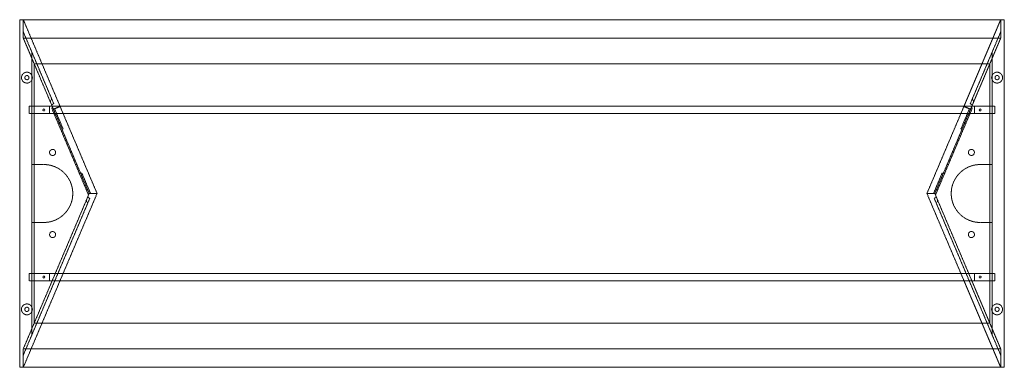
# Model space of a CAD drawing. Units: millimetres. Extents: x 0 to 2591, y -914 to 0.
import ezdxf

# ---------------------------------------------------------------- set-up
doc = ezdxf.new("R2010")
doc.units = ezdxf.units.MM
doc.header["$MEASUREMENT"] = 0
doc.linetypes.add('HIDDEN', pattern=[0.375, 0.25, -0.125])

msp = doc.modelspace()

# ---------------------------------------------------------------- linework, layer by layer
at = {"color": 4, "linetype": 'Continuous', "lineweight": 0}
for p, q in [((0, 0), (0, -914.4)), ((2590.8, 0), (0, 0)), ((2590.8, 0), (2590.8, -914.4)), ((0, -914.4), (0, 0)), ((2590.8, -914.4), (2590.8, 0)), ((2590.8, -914.4), (0, -914.4))]:
    msp.add_line(p, q, dxfattribs=at)
at = {"color": 252, "linetype": 'HIDDEN', "lineweight": 0}
for p, q in [((9.5, -48.6), (9.5, 0)), ((9.5, 0), (106.2, -227.9)), ((9.5, -48.6), (9.5, 0)), ((9.5, 0), (106.2, -227.9)), ((9.5, -48.6), (9.5, 0)), ((2484.6, -227.9), (2581.3, 0)), ((2581.3, 0), (2581.3, -48.6)), ((2581.3, 0), (2581.3, -48.6)), ((9.5, -48.6), (9.5, 0)), ((2581.3, 0), (2484.6, -227.9)), ((2581.3, -48.6), (2581.3, 0)), ((2581.3, -48.6), (2581.3, 0)), ((9.5, -32.2), (87.2, -215.3)), ((2581.3, -48.6), (9.5, -48.6)), ((85.6, -227.9), (9.5, -48.6)), ((38, -115.8), (9.5, -48.6)), ((2581.3, -48.6), (9.5, -48.6)), ((38, -115.8), (9.5, -48.6)), ((85.6, -227.9), (9.5, -48.6)), ((2581.3, -32.2), (2503.6, -215.3)), ((2581.3, -48.6), (2505.2, -227.9)), ((2505.2, -227.9), (2581.3, -48.6)), ((2581.3, -48.6), (2552.8, -115.8)), ((2552.8, -115.8), (2581.3, -48.6)), ((31.6, -84.3), (31.6, -227.9)), ((84.7, -209.5), (31.6, -84.3)), ((31.6, -227.9), (31.6, -100.7)), ((2506.1, -209.5), (2559.2, -84.3)), ((2559.2, -84.3), (2559.2, -227.9)), ((2559.2, -227.9), (2559.2, -100.7)), ((38, -227.9), (38, -115.8)), ((2552.8, -115.8), (38, -115.8)), ((38, -227.9), (38, -115.8)), ((2552.8, -115.8), (2552.8, -227.9)), ((2552.8, -227.9), (2552.8, -115.8)), ((25.3, -227.9), (25.3, -247.1)), ((25.3, -227.9), (2565.5, -227.9)), ((31.6, -247.1), (31.6, -227.9)), ((32.1, -246.9), (32.1, -227.9)), ((2558.7, -227.9), (32.1, -227.9)), ((38, -247.1), (38, -227.9)), ((78.1, -246.9), (78.1, -227.9)), ((89.7, -221.1), (83.8, -223.7)), ((86.3, -229.4), (85.6, -227.9)), ((88.8, -235.3), (85.6, -227.9)), ((87.2, -215.3), (89.7, -221.1)), ((106.2, -227.9), (88.8, -235.3)), ((106.4, -228.4), (89, -235.8)), ((203.6, -457.2), (106.4, -228.4)), ((2387.2, -457.2), (2484.4, -228.4)), ((2484.4, -228.4), (2501.8, -235.8)), ((2484.6, -227.9), (2502, -235.3)), ((2501.1, -221.1), (2503.6, -215.3)), ((2507, -223.7), (2501.1, -221.1)), ((2502, -235.3), (2505.2, -227.9)), ((2504.5, -229.4), (2505.2, -227.9)), ((2512.7, -227.9), (2512.7, -246.9)), ((2552.8, -247.1), (2552.8, -227.9)), ((2558.7, -246.9), (2558.7, -227.9)), ((2559.2, -247.1), (2559.2, -227.9)), ((2565.5, -247.1), (2565.5, -227.9)), ((2565.5, -247.1), (25.3, -247.1)), ((31.6, -667.3), (31.6, -247.1)), ((31.6, -247.1), (31.6, -381)), ((2558.7, -246.9), (32.1, -246.9)), ((38, -667.3), (38, -247.1)), ((38, -667.3), (38, -247.1)), ((181.2, -461.3), (85.5, -235.8)), ((89, -235.8), (182.9, -457.2)), ((91.9, -234.6), (111.7, -281.3)), ((2501.8, -235.8), (2407.9, -457.2)), ((2409.6, -461.3), (2505.3, -235.8)), ((2498.9, -234.6), (2479.1, -281.3)), ((2552.8, -247.1), (2552.8, -667.3)), ((2552.8, -667.3), (2552.8, -247.1)), ((2559.2, -667.3), (2559.2, -247.1)), ((2559.2, -247.1), (2559.2, -381)), ((111.7, -281.3), (114.2, -287.2)), ((2476.6, -287.2), (2479.1, -281.3)), ((114.2, -287.2), (111.3, -288.5)), ((2479.5, -288.5), (2476.6, -287.2)), ((31.6, -381), (63.4, -381)), ((2559.2, -381), (2527.4, -381)), ((160.6, -404.5), (163.5, -403.3)), ((163.5, -403.3), (166, -409.2)), ((166, -409.2), (186.4, -457.2)), ((2404.4, -457.2), (2424.8, -409.2)), ((2424.8, -409.2), (2427.3, -403.3)), ((2427.3, -403.3), (2430.2, -404.5)), ((182.9, -457.2), (85.6, -686.5)), ((106.2, -686.5), (203.6, -457.2)), ((182.9, -457.2), (203.6, -457.2)), ((2484.6, -686.5), (2387.2, -457.2)), ((2407.9, -457.2), (2387.2, -457.2)), ((2407.9, -457.2), (2505.2, -686.5)), ((9.5, -882.2), (182, -475.7)), ((31.6, -830.1), (179.5, -481.5)), ((178.7, -467.3), (184.5, -469.8)), ((184.5, -469.8), (182, -475.7)), ((2406.3, -469.8), (2412.1, -467.3)), ((2408.8, -475.7), (2406.3, -469.8)), ((2581.3, -882.2), (2408.8, -475.7)), ((2559.2, -830.1), (2411.3, -481.5)), ((31.6, -533.4), (31.6, -667.3)), ((63.4, -533.4), (31.6, -533.4)), ((2527.4, -533.4), (2559.2, -533.4)), ((2559.2, -533.4), (2559.2, -667.3)), ((25.3, -686.5), (25.3, -667.3)), ((25.3, -667.3), (2565.5, -667.3)), ((31.6, -686.5), (31.6, -667.3)), ((2558.7, -667.5), (32.1, -667.5)), ((32.1, -667.5), (32.1, -686.5)), ((38, -686.5), (38, -667.3)), ((78.1, -667.5), (78.1, -686.5)), ((2512.7, -667.5), (2512.7, -686.5)), ((2552.8, -686.5), (2552.8, -667.3)), ((2558.7, -667.5), (2558.7, -686.5)), ((2559.2, -686.5), (2559.2, -667.3)), ((2565.5, -667.3), (2565.5, -686.5)), ((9.5, -865.8), (85.6, -686.5)), ((106.2, -686.5), (9.5, -914.4)), ((9.5, -865.8), (85.6, -686.5)), ((106.2, -686.5), (9.5, -914.4)), ((2565.5, -686.5), (25.3, -686.5)), ((31.6, -813.7), (31.6, -686.5)), ((31.6, -686.5), (31.6, -830.1)), ((2558.7, -686.5), (32.1, -686.5)), ((38, -798.6), (38, -686.5)), ((38, -798.6), (38, -686.5)), ((2581.3, -914.4), (2484.6, -686.5)), ((2484.6, -686.5), (2581.3, -914.4)), ((2505.2, -686.5), (2581.3, -865.8)), ((2581.3, -865.8), (2505.2, -686.5)), ((2552.8, -686.5), (2552.8, -798.6)), ((2552.8, -798.6), (2552.8, -686.5)), ((2559.2, -813.7), (2559.2, -686.5)), ((2559.2, -686.5), (2559.2, -830.1)), ((9.5, -865.8), (38, -798.6)), ((9.5, -865.8), (38, -798.6)), ((2552.8, -798.6), (38, -798.6)), ((2552.8, -798.6), (2581.3, -865.8)), ((2581.3, -865.8), (2552.8, -798.6)), ((9.5, -914.4), (9.5, -865.8)), ((2581.3, -865.8), (9.5, -865.8)), ((9.5, -914.4), (9.5, -865.8)), ((2581.3, -865.8), (9.5, -865.8)), ((9.5, -914.4), (9.5, -865.8)), ((9.5, -914.4), (9.5, -865.8)), ((2581.3, -865.8), (2581.3, -914.4)), ((2581.3, -865.8), (2581.3, -914.4)), ((2581.3, -914.4), (2581.3, -865.8)), ((2581.3, -914.4), (2581.3, -865.8))]:
    msp.add_line(p, q, dxfattribs=at)
for centre, radius in [((19, -152.4), 5.5), ((2571.8, -152.4), 5.5), ((63.4, -237.4), 2.5), ((2527.4, -237.4), 2.5), ((86.6, -349.2), 8), ((2504.2, -349.2), 8), ((86.6, -565.2), 8), ((2504.2, -565.2), 8), ((63.4, -677), 2.5), ((2527.4, -677), 2.5), ((19, -762), 5.5), ((2571.8, -762), 5.5)]:
    msp.add_circle(centre, radius, dxfattribs=at)
for centre, radius, start, end in [((19, -152.4), 14.3, 28.2224, 331.7776), ((19, -152.4), 14.3, -28.2224, 28.2224), ((2571.8, -152.4), 14.3, 151.7776, 208.2224), ((2571.8, -152.4), 14.3, 208.2224, 151.7776), ((87.2, -215.4), 6.4, 113, 203), ((91.4, -233.3), 6.4, 143, 203), ((2499.4, -233.3), 6.4, 337, 37), ((2503.6, -215.4), 6.4, 337, 67), ((63.4, -457.2), 76.2, 270, 90), ((2527.4, -457.2), 76.2, 90, 270), ((182, -475.7), 6.4, 157, 247), ((2408.8, -475.7), 6.4, -67, 23), ((19, -762), 14.3, 28.2224, 331.7776), ((2571.8, -762), 14.3, 208.2224, 511.7776), ((19, -762), 14.3, 331.7776, 28.2224), ((2571.8, -762), 14.3, 151.7776, 208.2224)]:
    msp.add_arc(centre, radius, start, end, dxfattribs=at)

doc.saveas('drawing.dxf')
